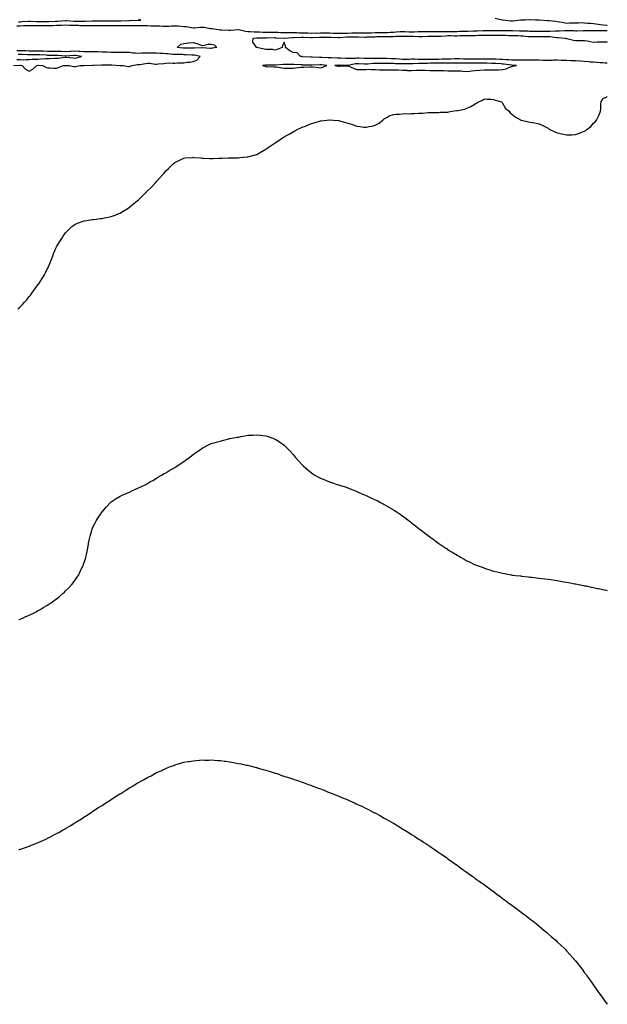
# Model space of a CAD drawing. Units: inches. Extents: x 971123 to 973763, y 7334858 to 7337498.
# Drawn here: x 973118 to 973763, y 7334911 to 7335992 of the extents above; entities that cross this region are included whole.
import ezdxf

# ---------------------------------------------------------------- set-up
doc = ezdxf.new("R2010")
doc.units = ezdxf.units.IN
doc.header["$MEASUREMENT"] = 0
doc.layers.add('Contour_97117334', color=7, linetype='Continuous', true_color=0x592ae7)

msp = doc.modelspace()

# ---------------------------------------------------------------- linework, layer by layer
at = {"layer": 'Contour_97117334'}
for points in [[(973677.7, 7335992.3, 3290), (973672.9, 7335991.9, 3290), (973668.3, 7335991.7, 3290), (973668, 7335991.6, 3290), (973667.7, 7335991.6, 3290), (973659.2, 7335990.8, 3290), (973658, 7335990.6, 3290), (973656.9, 7335990.8, 3290), (973648.1, 7335991.8, 3290), (973648, 7335991.8, 3290), (973648, 7335991.8, 3290), (973647.6, 7335991.9, 3290), (973639.7, 7335993.6, 3290)], [(973114.3, 7335985.6, 3290), (973118, 7335985.6, 3290), (973121.9, 7335985.8, 3290), (973124.1, 7335985.9, 3290), (973128, 7335986.1, 3290), (973132.2, 7335986, 3290), (973133.9, 7335986.1, 3290), (973138, 7335986, 3290), (973142.1, 7335986, 3290), (973143.9, 7335986, 3290), (973148, 7335986, 3290), (973152.2, 7335986.1, 3290), (973153.9, 7335986.1, 3290), (973158, 7335986.2, 3290), (973162.5, 7335986.3, 3290), (973163.6, 7335986.3, 3290), (973168, 7335986.5, 3290), (973172.5, 7335986.4, 3290), (973173.6, 7335986.4, 3290), (973178, 7335986.3, 3290), (973182.3, 7335986.2, 3290), (973183.8, 7335986.1, 3290), (973188, 7335986, 3290), (973192.2, 7335986.1, 3290), (973193.9, 7335986.1, 3290), (973198, 7335986.1, 3290), (973202.3, 7335986.1, 3290), (973203.9, 7335986.1, 3290), (973208, 7335986.1, 3290), (973212.2, 7335986.1, 3290), (973213.9, 7335986.1, 3290), (973218, 7335986.1, 3290), (973222.2, 7335986.1, 3290), (973223.9, 7335986, 3290), (973228, 7335986.1, 3290), (973232.2, 7335986.1, 3290), (973234, 7335986, 3290), (973238, 7335986, 3290), (973242.1, 7335986, 3290), (973244, 7335985.9, 3290), (973248, 7335985.9, 3290), (973252, 7335985.9, 3290), (973254.2, 7335985.8, 3290), (973258, 7335985.8, 3290), (973261.8, 7335985.7, 3290), (973264.5, 7335985.5, 3290), (973268, 7335985.4, 3290), (973271.5, 7335985.4, 3290), (973274.7, 7335985.2, 3290), (973278, 7335985.2, 3290), (973281.4, 7335985.3, 3290), (973284.4, 7335985.6, 3290), (973288, 7335985.6, 3290), (973291.6, 7335985.4, 3290), (973294.8, 7335985.2, 3290), (973298, 7335985, 3290), (973300.9, 7335984.7, 3290), (973306.4, 7335983.6, 3290), (973308, 7335983.4, 3290), (973309.6, 7335983.5, 3290), (973315.9, 7335984.1, 3290), (973318, 7335984.2, 3290), (973320.1, 7335984, 3290), (973327.2, 7335982.8, 3290), (973328, 7335982.7, 3290), (973328.9, 7335982.7, 3290), (973333.3, 7335981.9, 3290), (973337.3, 7335981.2, 3290), (973338, 7335981.2, 3290), (973338.8, 7335981.2, 3290), (973346.8, 7335980.7, 3290), (973348, 7335980.7, 3290), (973349.2, 7335980.8, 3290), (973357.8, 7335981.6, 3290), (973358, 7335981.7, 3290), (973358.4, 7335981.6, 3290), (973365.7, 7335979.6, 3290), (973368, 7335979.2, 3290), (973370.8, 7335979.2, 3290), (973375, 7335978.9, 3290), (973378, 7335978.9, 3290), (973381.1, 7335978.8, 3290), (973384.7, 7335978.6, 3290), (973388, 7335978.5, 3290), (973391.4, 7335978.6, 3290), (973394.7, 7335978.6, 3290), (973398, 7335978.7, 3290), (973401.5, 7335978.5, 3290), (973404.5, 7335978.3, 3290), (973408, 7335978.2, 3290), (973411.7, 7335978.3, 3290), (973414.3, 7335978.2, 3290), (973418, 7335978.3, 3290), (973421.8, 7335978.2, 3290), (973424.1, 7335978, 3290), (973428, 7335977.9, 3290), (973432.2, 7335977.8, 3290), (973433.9, 7335977.8, 3290), (973438, 7335977.6, 3290), (973442.3, 7335977.7, 3290), (973443.8, 7335977.6, 3290), (973448, 7335977.7, 3290), (973452.3, 7335977.7, 3290), (973453.8, 7335977.7, 3290), (973458, 7335977.7, 3290), (973462.4, 7335977.6, 3290), (973463.7, 7335977.6, 3290), (973468, 7335977.4, 3290), (973472.4, 7335977.5, 3290), (973473.6, 7335977.5, 3290), (973478, 7335977.6, 3290), (973482.3, 7335977.7, 3290), (973483.8, 7335977.7, 3290), (973488, 7335977.7, 3290), (973492.3, 7335977.7, 3290), (973493.9, 7335977.7, 3290), (973498, 7335977.7, 3290), (973502.1, 7335977.9, 3290), (973504.1, 7335977.9, 3290), (973508, 7335978.1, 3290), (973511.8, 7335978.2, 3290), (973514.3, 7335978.2, 3290), (973518, 7335978.3, 3290), (973521.6, 7335978.4, 3290), (973524.6, 7335978.5, 3290), (973528, 7335978.5, 3290), (973531.2, 7335978.8, 3290), (973535.4, 7335979.3, 3290), (973538, 7335979.5, 3290), (973540.5, 7335979.4, 3290), (973545.2, 7335979.1, 3290), (973548, 7335979, 3290), (973551, 7335979, 3290), (973555.3, 7335979.2, 3290), (973558, 7335979.2, 3290), (973560.7, 7335979.2, 3290), (973565.4, 7335979.3, 3290), (973568, 7335979.3, 3290), (973570.6, 7335979.3, 3290), (973575.5, 7335979.3, 3290), (973578, 7335979.3, 3290), (973580.5, 7335979.4, 3290), (973585.6, 7335979.4, 3290), (973588, 7335979.5, 3290), (973590.5, 7335979.5, 3290), (973595.7, 7335979.5, 3290), (973598, 7335979.5, 3290), (973600.4, 7335979.6, 3290), (973605.7, 7335979.6, 3290), (973608, 7335979.6, 3290), (973610.3, 7335979.7, 3290), (973616, 7335979.9, 3290), (973618, 7335980, 3290), (973619.9, 7335980, 3290), (973626.6, 7335980.5, 3290), (973628, 7335980.5, 3290), (973629.5, 7335980.5, 3290), (973636.4, 7335980.3, 3290), (973638, 7335980.3, 3290), (973639.7, 7335980.3, 3290), (973646.6, 7335980.4, 3290), (973648, 7335980.5, 3290), (973649.5, 7335980.4, 3290), (973656.8, 7335980.6, 3290), (973658, 7335980.6, 3290), (973659.4, 7335980.6, 3290), (973666.4, 7335980.2, 3290), (973668, 7335980.2, 3290), (973669.9, 7335980.1, 3290), (973676, 7335979.9, 3290), (973678, 7335979.8, 3290), (973680.2, 7335979.7, 3290), (973686, 7335979.8, 3290), (973688, 7335979.8, 3290), (973690.1, 7335979.8, 3290), (973695.9, 7335979.8, 3290), (973698, 7335979.8, 3290), (973700.2, 7335979.7, 3290), (973706.2, 7335980, 3290), (973708, 7335980, 3290), (973710.1, 7335979.9, 3290), (973716.5, 7335980.4, 3290), (973718, 7335980.4, 3290), (973719.7, 7335980.3, 3290), (973726.4, 7335980.3, 3290), (973728, 7335980.2, 3290), (973729.7, 7335980.2, 3290), (973736.5, 7335980.4, 3290), (973738, 7335980.4, 3290), (973739.7, 7335980.3, 3290), (973746.8, 7335980.6, 3290), (973748, 7335980.5, 3290), (973749.5, 7335980.5, 3290), (973756.7, 7335980.6, 3290), (973758, 7335980.6, 3290), (973759.5, 7335980.5, 3290), (973763, 7335980.5, 3290)], [(973116.3, 7335990.1, 3291), (973118, 7335990.1, 3291), (973119.8, 7335990.2, 3291), (973126.7, 7335990.5, 3291), (973128, 7335990.6, 3291), (973129.4, 7335990.6, 3291), (973136.4, 7335990.3, 3291), (973138, 7335990.2, 3291), (973139.7, 7335990.2, 3291), (973146.3, 7335990.2, 3291), (973148, 7335990.2, 3291), (973149.7, 7335990.2, 3291), (973156.7, 7335990.6, 3291), (973158, 7335990.6, 3291), (973159.3, 7335990.7, 3291), (973167.4, 7335991.3, 3291), (973168, 7335991.3, 3291), (973168.7, 7335991.3, 3291), (973177, 7335990.8, 3291), (973178, 7335990.8, 3291), (973179.2, 7335990.8, 3291), (973186.7, 7335990.6, 3291), (973188, 7335990.5, 3291), (973189.4, 7335990.6, 3291), (973197, 7335990.9, 3291), (973198, 7335990.9, 3291), (973199.1, 7335990.9, 3291), (973207.1, 7335991, 3291), (973208, 7335991, 3291), (973209, 7335991, 3291), (973217.1, 7335991, 3291), (973219, 7335991, 3291), (973227.3, 7335991.2, 3291), (973228.8, 7335991.2, 3291), (973237.7, 7335991.5, 3291), (973238, 7335991.5, 3291), (973238.4, 7335991.5, 3291), (973247.9, 7335991.8, 3291), (973248, 7335991.8, 3291), (973248.2, 7335991.8, 3291), (973250.7, 7335991.9, 3291), (973248.6, 7335992.5, 3291)], [(973763, 7335985.9, 3290), (973762, 7335985.9, 3290), (973758, 7335986.3, 3290), (973753.1, 7335987, 3290), (973753, 7335987, 3290), (973748, 7335987.8, 3290), (973744.4, 7335988.2, 3290), (973741.7, 7335988.3, 3290), (973738, 7335988.6, 3290), (973734.8, 7335988.7, 3290), (973731.5, 7335988.4, 3290), (973728, 7335988.5, 3290), (973724.6, 7335988.5, 3290), (973721.6, 7335988.4, 3290), (973718, 7335988.3, 3290), (973715.1, 7335989, 3290), (973710.5, 7335989.5, 3290), (973708, 7335989.9, 3290), (973706.3, 7335990.2, 3290), (973699, 7335991, 3290), (973698, 7335991.1, 3290), (973697.3, 7335991.1, 3290), (973688.2, 7335991.7, 3290), (973688, 7335991.7, 3290), (973687.9, 7335991.7, 3290), (973684.3, 7335991.9, 3290), (973678.4, 7335992.3, 3290), (973678, 7335992.3, 3290)], [(973763, 7335944.4, 3289), (973760.8, 7335944.7, 3289), (973758, 7335944.8, 3289), (973755, 7335945, 3289), (973751.5, 7335945.4, 3289), (973748, 7335945.6, 3289), (973744.1, 7335945.8, 3289), (973742.2, 7335946.1, 3289), (973738, 7335946.3, 3289), (973733.3, 7335946.7, 3289), (973732.8, 7335946.7, 3289), (973728, 7335947, 3289), (973723.3, 7335947.1, 3289), (973722.8, 7335947.1, 3289), (973718, 7335947.3, 3289), (973713.6, 7335947.5, 3289), (973712.4, 7335947.5, 3289), (973708, 7335947.8, 3289), (973703.8, 7335947.7, 3289), (973702.4, 7335947.6, 3289), (973698, 7335947.5, 3289), (973693.8, 7335947.6, 3289), (973692.4, 7335947.6, 3289), (973688, 7335947.7, 3289), (973683.9, 7335947.8, 3289), (973682.1, 7335947.9, 3289), (973678, 7335948, 3289), (973674, 7335947.9, 3289), (973672.2, 7335947.8, 3289), (973668, 7335947.7, 3289), (973663.9, 7335947.8, 3289), (973662.2, 7335947.8, 3289), (973658, 7335947.8, 3289), (973654.3, 7335948.1, 3289), (973651.8, 7335948.1, 3289), (973648, 7335948.4, 3289), (973644.8, 7335948.6, 3289), (973641.1, 7335948.8, 3289), (973638, 7335949, 3289), (973635.1, 7335949, 3289), (973631, 7335948.9, 3289), (973628, 7335948.9, 3289), (973625.1, 7335948.9, 3289), (973621.2, 7335948.8, 3289), (973618, 7335948.8, 3289), (973615, 7335948.8, 3289), (973611.1, 7335948.9, 3289), (973608, 7335948.9, 3289), (973605.1, 7335948.9, 3289), (973600.8, 7335949.2, 3289), (973598, 7335949.3, 3289), (973595.3, 7335949.2, 3289), (973591.1, 7335948.9, 3289), (973588, 7335948.8, 3289), (973584.9, 7335948.8, 3289), (973581.2, 7335948.8, 3289), (973578, 7335948.7, 3289), (973574.8, 7335948.7, 3289), (973571.2, 7335948.7, 3289), (973568, 7335948.7, 3289), (973564.8, 7335948.7, 3289), (973561.2, 7335948.7, 3289), (973558, 7335948.7, 3289), (973554.8, 7335948.7, 3289), (973551.2, 7335948.8, 3289), (973548, 7335948.8, 3289), (973544.9, 7335948.7, 3289), (973541.3, 7335948.6, 3289), (973538, 7335948.6, 3289), (973534.9, 7335948.8, 3289), (973530.8, 7335949.2, 3289), (973528, 7335949.3, 3289), (973525.5, 7335949.4, 3289), (973520.5, 7335949.5, 3289), (973518, 7335949.5, 3289), (973515.6, 7335949.5, 3289), (973510.4, 7335949.6, 3289), (973508, 7335949.6, 3289), (973505.7, 7335949.5, 3289), (973500.2, 7335949.8, 3289), (973498, 7335949.8, 3289), (973495.9, 7335949.8, 3289), (973490.1, 7335949.9, 3289), (973488, 7335950, 3289), (973485.9, 7335949.8, 3289), (973480.1, 7335949.8, 3289), (973478, 7335949.6, 3289), (973475.9, 7335949.7, 3289), (973469.8, 7335950.1, 3289), (973468, 7335950.2, 3289), (973466.3, 7335950.2, 3289), (973459.7, 7335950.3, 3289), (973458, 7335950.3, 3289), (973456.5, 7335950.4, 3289), (973449.3, 7335950.7, 3289), (973448, 7335950.8, 3289), (973446.9, 7335950.8, 3289), (973438.9, 7335951.1, 3289), (973438, 7335951.1, 3289), (973437.2, 7335951.1, 3289), (973428.3, 7335951.6, 3289), (973428, 7335951.7, 3289), (973427.8, 7335951.7, 3289), (973426.1, 7335951.9, 3289), (973422.2, 7335956, 3289), (973418, 7335956.1, 3289), (973414.3, 7335958.2, 3289), (973409.6, 7335961.9, 3289), (973409.4, 7335963.2, 3289), (973408, 7335967.7, 3289), (973406.1, 7335963.8, 3289), (973405.7, 7335961.9, 3289), (973400.4, 7335959.5, 3289), (973398, 7335959, 3289), (973395.6, 7335959.5, 3289), (973390.6, 7335959.4, 3289), (973388, 7335959.7, 3289), (973386.1, 7335960, 3289), (973378.1, 7335961.9, 3289), (973378, 7335961.9, 3289), (973378, 7335961.9, 3289), (973377.3, 7335961.9, 3289), (973377.4, 7335962.6, 3289), (973373.8, 7335967.7, 3289), (973373.9, 7335971.9, 3289), (973377.7, 7335972.3, 3289), (973378, 7335972.3, 3289), (973378.4, 7335972.3, 3289), (973387.6, 7335972.4, 3289), (973388, 7335972.4, 3289), (973388.5, 7335972.4, 3289), (973397.4, 7335972.6, 3289), (973398, 7335972.6, 3289), (973398.7, 7335972.5, 3289), (973407.9, 7335972.1, 3289), (973408, 7335972.1, 3289), (973408.2, 7335972.1, 3289), (973417.1, 7335972.9, 3289), (973418, 7335972.9, 3289), (973419, 7335972.9, 3289), (973426.8, 7335973.2, 3289), (973428, 7335973.2, 3289), (973429.3, 7335973.2, 3289), (973437.2, 7335972.7, 3289), (973438, 7335972.7, 3289), (973438.8, 7335972.7, 3289), (973446.8, 7335973.1, 3289), (973448, 7335973.1, 3289), (973449.3, 7335973.1, 3289), (973456.8, 7335973.1, 3289), (973458, 7335973.1, 3289), (973459.2, 7335973.1, 3289), (973467.3, 7335972.7, 3289), (973468, 7335972.7, 3289), (973468.8, 7335972.7, 3289), (973476.7, 7335973.3, 3289), (973478, 7335973.3, 3289), (973479.4, 7335973.3, 3289), (973486.5, 7335973.4, 3289), (973488, 7335973.4, 3289), (973489.6, 7335973.4, 3289), (973496.8, 7335973.2, 3289), (973498, 7335973.2, 3289), (973499.4, 7335973.3, 3289), (973506.4, 7335973.6, 3289), (973508, 7335973.6, 3289), (973509.8, 7335973.7, 3289), (973516.3, 7335973.7, 3289), (973518, 7335973.7, 3289), (973519.9, 7335973.8, 3289), (973526.1, 7335973.9, 3289), (973528, 7335973.9, 3289), (973530.2, 7335974.1, 3289), (973535.8, 7335974.2, 3289), (973538, 7335974.3, 3289), (973540.4, 7335974.2, 3289), (973545.7, 7335974.2, 3289), (973548, 7335974.2, 3289), (973550.3, 7335974.2, 3289), (973556, 7335973.9, 3289), (973558, 7335973.9, 3289), (973560.1, 7335974, 3289), (973565.8, 7335974.2, 3289), (973568, 7335974.2, 3289), (973570.3, 7335974.2, 3289), (973575.8, 7335974.2, 3289), (973578, 7335974.2, 3289), (973580.4, 7335974.3, 3289), (973585.3, 7335974.7, 3289), (973588, 7335974.8, 3289), (973590.9, 7335974.8, 3289), (973595.2, 7335974.7, 3289), (973598, 7335974.7, 3289), (973600.9, 7335974.8, 3289), (973605.1, 7335974.8, 3289), (973608, 7335974.9, 3289), (973611.1, 7335975, 3289), (973615, 7335975, 3289), (973618, 7335975.1, 3289), (973621.4, 7335975.2, 3289), (973624.7, 7335975.2, 3289), (973628, 7335975.4, 3289), (973631.4, 7335975.3, 3289), (973634.7, 7335975.3, 3289), (973638, 7335975.2, 3289), (973641.4, 7335975.2, 3289), (973644.8, 7335975.2, 3289), (973648, 7335975.2, 3289), (973651.3, 7335975.2, 3289), (973655, 7335975, 3289), (973658, 7335975, 3289), (973661, 7335974.9, 3289), (973665.2, 7335974.8, 3289), (973668, 7335974.6, 3289), (973670.6, 7335974.5, 3289), (973675.9, 7335974, 3289), (973678, 7335973.9, 3289), (973680, 7335973.9, 3289), (973686.3, 7335973.7, 3289), (973688, 7335973.7, 3289), (973689.8, 7335973.7, 3289), (973696.1, 7335973.8, 3289), (973698, 7335973.9, 3289), (973699.9, 7335973.8, 3289), (973707.1, 7335972.9, 3289), (973708, 7335972.8, 3289), (973709, 7335972.8, 3289), (973716.7, 7335971.9, 3289), (973717.7, 7335971.5, 3289), (973718, 7335971.5, 3289), (973718.5, 7335971.5, 3289), (973725.9, 7335969.8, 3289), (973728, 7335969.6, 3289), (973730.4, 7335969.6, 3289), (973735.7, 7335969.6, 3289), (973738, 7335969.5, 3289), (973740.9, 7335969.1, 3289), (973744.4, 7335968.2, 3289), (973748, 7335967.7, 3289), (973752, 7335968, 3289), (973754, 7335967.9, 3289), (973758, 7335968.1, 3289), (973762.2, 7335967.8, 3289), (973763, 7335967.7, 3289)], [(973110.7, 7335941.9, 3290), (973117.7, 7335942.3, 3290), (973118, 7335942.3, 3290), (973118.4, 7335942.3, 3290), (973120.4, 7335941.9, 3290), (973124.1, 7335938, 3290), (973128, 7335935.6, 3290), (973132.1, 7335937.8, 3290), (973136.3, 7335941.9, 3290), (973137.8, 7335942.2, 3290), (973138, 7335942.2, 3290), (973138.3, 7335942.2, 3290), (973142.6, 7335941.9, 3290), (973146.4, 7335940.2, 3290), (973148, 7335939.6, 3290), (973150.5, 7335939.5, 3290), (973155.3, 7335939.2, 3290), (973158, 7335939, 3290), (973160.3, 7335939.7, 3290), (973165.8, 7335941.9, 3290), (973167.9, 7335942.1, 3290), (973168, 7335942.1, 3290), (973168.2, 7335942.1, 3290), (973171.9, 7335941.9, 3290), (973176.9, 7335940.8, 3290), (973178, 7335940.7, 3290), (973179, 7335940.9, 3290), (973183.6, 7335941.9, 3290), (973187.9, 7335942.1, 3290), (973188, 7335942.1, 3290), (973188.3, 7335942.1, 3290), (973197.7, 7335942.2, 3290), (973198, 7335942.2, 3290), (973198.4, 7335942.3, 3290), (973207.3, 7335942.6, 3290), (973208, 7335942.7, 3290), (973208.8, 7335942.7, 3290), (973217.3, 7335942.7, 3290), (973218, 7335942.7, 3290), (973218.8, 7335942.7, 3290), (973227.9, 7335942.1, 3290), (973228, 7335942.1, 3290), (973228.2, 7335942.1, 3290), (973230.7, 7335941.9, 3290), (973237.1, 7335940.9, 3290), (973238, 7335940.9, 3290), (973238.9, 7335941.1, 3290), (973241, 7335941.9, 3290), (973247, 7335942.9, 3290), (973248, 7335943.1, 3290), (973249.4, 7335943.2, 3290), (973255.7, 7335944.3, 3290), (973258, 7335944.5, 3290), (973260.5, 7335944.4, 3290), (973266.5, 7335943.5, 3290), (973268, 7335943.4, 3290), (973269.8, 7335943.7, 3290), (973275.9, 7335944.1, 3290), (973278, 7335944.5, 3290), (973280.9, 7335944.8, 3290), (973285.6, 7335944.4, 3290), (973288, 7335944.7, 3290), (973290.9, 7335944.8, 3290), (973295, 7335944.9, 3290), (973298, 7335945, 3290), (973301.6, 7335945.5, 3290), (973304.3, 7335945.7, 3290), (973308, 7335946.2, 3290), (973312.3, 7335947.7, 3290), (973315.7, 7335951.9, 3290), (973309.4, 7335953.3, 3290), (973308, 7335953.3, 3290), (973306.6, 7335953.4, 3290), (973299.8, 7335953.7, 3290), (973298, 7335953.8, 3290), (973296.1, 7335953.9, 3290), (973290, 7335953.9, 3290), (973288, 7335954, 3290), (973285.8, 7335954.1, 3290), (973280.8, 7335954.7, 3290), (973278, 7335954.8, 3290), (973275, 7335955, 3290), (973271.4, 7335955.3, 3290), (973268, 7335955.5, 3290), (973264.4, 7335955.6, 3290), (973261.8, 7335955.6, 3290), (973258, 7335955.7, 3290), (973254.5, 7335955.5, 3290), (973251.6, 7335955.5, 3290), (973248, 7335955.3, 3290), (973244.4, 7335955.6, 3290), (973241.9, 7335955.7, 3290), (973238, 7335956.1, 3290), (973233.8, 7335956.1, 3290), (973232.3, 7335956.2, 3290), (973228, 7335956.3, 3290), (973223.7, 7335956.3, 3290), (973222.5, 7335956.3, 3290), (973218, 7335956.3, 3290), (973213.4, 7335956.5, 3290), (973212.7, 7335956.5, 3290), (973208, 7335956.7, 3290), (973203, 7335956.9, 3290), (973198, 7335957.1, 3290), (973193.2, 7335957, 3290), (973192.9, 7335957, 3290), (973188, 7335957, 3290), (973183.5, 7335957.4, 3290), (973182.6, 7335957.4, 3290), (973178, 7335957.7, 3290), (973173.6, 7335957.4, 3290), (973172.6, 7335957.4, 3290), (973168, 7335957.1, 3290), (973163.5, 7335957.3, 3290), (973162.6, 7335957.3, 3290), (973158, 7335957.5, 3290), (973153.7, 7335957.5, 3290), (973152.4, 7335957.5, 3290), (973148, 7335957.5, 3290), (973143.8, 7335957.7, 3290), (973142.3, 7335957.7, 3290), (973138, 7335957.8, 3290), (973133.9, 7335957.8, 3290), (973132.2, 7335957.8, 3290), (973128, 7335957.8, 3290), (973124.1, 7335958, 3290), (973122, 7335958, 3290), (973118, 7335958.1, 3290), (973114.3, 7335958.1, 3290)], [(973114.5, 7335948.4, 3291), (973118, 7335948.4, 3291), (973121.7, 7335948.3, 3291), (973124.8, 7335948.7, 3291), (973128, 7335948.6, 3291), (973131.1, 7335948.8, 3291), (973135, 7335948.9, 3291), (973138, 7335949.1, 3291), (973140.8, 7335949.2, 3291), (973145.8, 7335949.7, 3291), (973148, 7335949.7, 3291), (973150.2, 7335949.7, 3291), (973156, 7335949.9, 3291), (973158, 7335949.9, 3291), (973159.9, 7335950.1, 3291), (973167.4, 7335951.2, 3291), (973168, 7335951.3, 3291), (973168.7, 7335951.3, 3291), (973176.4, 7335950.3, 3291), (973178, 7335950.2, 3291), (973179.6, 7335950.4, 3291), (973185.3, 7335951.9, 3291), (973179, 7335952.8, 3291), (973178, 7335952.9, 3291), (973177.1, 7335952.8, 3291), (973168.4, 7335952.3, 3291), (973168, 7335952.2, 3291), (973167.7, 7335952.3, 3291), (973159.1, 7335953, 3291), (973158, 7335953, 3291), (973157, 7335953, 3291), (973149.2, 7335953.1, 3291), (973148, 7335953.1, 3291), (973146.8, 7335953.2, 3291), (973139.7, 7335953.6, 3291), (973138, 7335953.6, 3291), (973136.4, 7335953.6, 3291), (973129.8, 7335953.6, 3291), (973128, 7335953.6, 3291), (973126.3, 7335953.7, 3291), (973120.2, 7335954.1, 3291), (973118, 7335954.2, 3291), (973115.8, 7335954.2, 3291)], [(973115.4, 7335674.6, 3289), (973118, 7335676.9, 3289), (973120.6, 7335679.4, 3289), (973122.8, 7335681.9, 3289), (973125.3, 7335684.7, 3289), (973128, 7335688.1, 3289), (973129.7, 7335690.2, 3289), (973131, 7335691.9, 3289), (973134, 7335695.9, 3289), (973138, 7335701.8, 3289), (973138.1, 7335701.9, 3289), (973138.2, 7335701.9, 3289), (973138.4, 7335702.2, 3289), (973142.1, 7335707.9, 3289), (973144.7, 7335711.9, 3289), (973145.8, 7335714.2, 3289), (973148, 7335718.9, 3289), (973149.1, 7335720.9, 3289), (973149.5, 7335721.9, 3289), (973150.5, 7335724.4, 3289), (973152, 7335728, 3289), (973153.6, 7335731.9, 3289), (973154.8, 7335735.1, 3289), (973157.3, 7335741.2, 3289), (973157.6, 7335741.9, 3289), (973157.7, 7335742.2, 3289), (973158, 7335742.8, 3289), (973161.5, 7335748.5, 3289), (973163.8, 7335751.9, 3289), (973165.4, 7335754.5, 3289), (973168, 7335758.3, 3289), (973169.8, 7335760.1, 3289), (973171.7, 7335761.9, 3289), (973175, 7335765, 3289), (973178, 7335767.4, 3289), (973181.2, 7335768.8, 3289), (973187.2, 7335771.1, 3289), (973188, 7335771.4, 3289), (973188.5, 7335771.5, 3289), (973191.2, 7335771.9, 3289), (973197.2, 7335772.8, 3289), (973198, 7335772.9, 3289), (973199.1, 7335773, 3289), (973206.2, 7335773.8, 3289), (973208, 7335773.9, 3289), (973210.6, 7335774.5, 3289), (973214.7, 7335775.3, 3289), (973218, 7335776, 3289), (973222.4, 7335777.6, 3289), (973224.7, 7335778.5, 3289), (973228, 7335779.9, 3289), (973229.3, 7335780.7, 3289), (973231.3, 7335781.9, 3289), (973235.5, 7335784.5, 3289), (973238, 7335786.2, 3289), (973241.2, 7335788.8, 3289), (973244.8, 7335791.9, 3289), (973246.6, 7335793.4, 3289), (973248, 7335794.5, 3289), (973251.7, 7335798.2, 3289), (973255.5, 7335801.9, 3289), (973256.8, 7335803.1, 3289), (973258, 7335804.2, 3289), (973261.8, 7335808.1, 3289), (973265.7, 7335811.9, 3289), (973266.8, 7335813.1, 3289), (973268, 7335814.5, 3289), (973271.5, 7335818.5, 3289), (973274.6, 7335821.9, 3289), (973276.1, 7335823.8, 3289), (973278, 7335826.2, 3289), (973280.9, 7335829, 3289), (973284.1, 7335831.9, 3289), (973286.1, 7335833.9, 3289), (973288, 7335835.6, 3289), (973292.2, 7335837.7, 3289), (973295, 7335838.8, 3289), (973298, 7335840.2, 3289), (973299.5, 7335840.4, 3289), (973307.2, 7335841.1, 3289), (973308, 7335841.2, 3289), (973308.9, 7335841.1, 3289), (973316.5, 7335840.4, 3289), (973318, 7335840.3, 3289), (973319.8, 7335840.2, 3289), (973326.1, 7335840, 3289), (973328, 7335839.9, 3289), (973330, 7335839.9, 3289), (973336.3, 7335840.1, 3289), (973338, 7335840.1, 3289), (973339.8, 7335840.2, 3289), (973346.6, 7335840.4, 3289), (973348, 7335840.5, 3289), (973349.4, 7335840.5, 3289), (973356.8, 7335840.6, 3289), (973358, 7335840.7, 3289), (973359.2, 7335840.8, 3289), (973367.6, 7335841.5, 3289), (973368, 7335841.5, 3289), (973368.4, 7335841.6, 3289), (973369.6, 7335841.9, 3289), (973376.2, 7335843.8, 3289), (973378, 7335844.4, 3289), (973382.9, 7335847, 3289), (973383.5, 7335847.4, 3289), (973388, 7335850.2, 3289), (973389.1, 7335850.9, 3289), (973390.5, 7335851.9, 3289), (973395, 7335855, 3289), (973398, 7335857, 3289), (973401, 7335859, 3289), (973405.2, 7335861.9, 3289), (973407, 7335863, 3289), (973408, 7335863.5, 3289), (973411.5, 7335865.4, 3289), (973413.5, 7335866.5, 3289), (973418, 7335869, 3289), (973419.9, 7335870.1, 3289), (973422.9, 7335871.9, 3289), (973426.5, 7335873.4, 3289), (973428, 7335874.1, 3289), (973431.6, 7335875.5, 3289), (973433.7, 7335876.3, 3289), (973438, 7335878.1, 3289), (973441, 7335878.9, 3289), (973446.8, 7335880.7, 3289), (973448, 7335881.1, 3289), (973448.8, 7335881.1, 3289), (973455.1, 7335881.9, 3289), (973457.8, 7335882.2, 3289), (973458, 7335882.2, 3289), (973458.3, 7335882.2, 3289), (973462.4, 7335881.9, 3289), (973467.6, 7335881.5, 3289), (973468, 7335881.4, 3289), (973468.8, 7335881.1, 3289), (973475.5, 7335879.4, 3289), (973478, 7335878.5, 3289), (973483, 7335877, 3289), (973483.1, 7335877, 3289), (973488, 7335875.4, 3289), (973491.2, 7335875.1, 3289), (973495.5, 7335874.4, 3289), (973498, 7335874.1, 3289), (973500.9, 7335874.8, 3289), (973504.6, 7335875.4, 3289), (973508, 7335876.4, 3289), (973511.5, 7335878.4, 3289), (973516.4, 7335881.9, 3289), (973517.2, 7335882.8, 3289), (973518, 7335883.4, 3289), (973521.5, 7335885.4, 3289), (973523.4, 7335886.6, 3289), (973528, 7335888.3, 3289), (973531.2, 7335888.7, 3289), (973534.8, 7335888.7, 3289), (973538, 7335889, 3289), (973540.9, 7335889.1, 3289), (973545.2, 7335889, 3289), (973548, 7335889.2, 3289), (973550.7, 7335889.3, 3289), (973555.7, 7335889.6, 3289), (973558, 7335889.7, 3289), (973560.2, 7335889.7, 3289), (973566.3, 7335890.2, 3289), (973568, 7335890.2, 3289), (973569.7, 7335890.3, 3289), (973576.6, 7335890.5, 3289), (973578, 7335890.5, 3289), (973579.4, 7335890.6, 3289), (973586.9, 7335890.8, 3289), (973588, 7335890.8, 3289), (973588.9, 7335891, 3289), (973592.4, 7335891.9, 3289), (973597.6, 7335892.4, 3289), (973598, 7335892.4, 3289), (973598.8, 7335892.6, 3289), (973606, 7335894, 3289), (973608, 7335894.8, 3289), (973613, 7335896.9, 3289), (973618, 7335899.9, 3289), (973619.5, 7335900.5, 3289), (973621.5, 7335901.9, 3289), (973625.9, 7335904, 3289), (973628, 7335905.2, 3289), (973631.1, 7335904.9, 3289), (973634.9, 7335905.1, 3289), (973638, 7335904.8, 3289), (973640, 7335903.9, 3289), (973646.8, 7335901.9, 3289), (973647.4, 7335901.3, 3289), (973648, 7335900.6, 3289), (973651, 7335894.8, 3289), (973655.1, 7335891.9, 3289), (973656.3, 7335890.1, 3289), (973658, 7335888.4, 3289), (973661.7, 7335885.5, 3289), (973667.7, 7335882.3, 3289), (973668, 7335882.1, 3289), (973668.2, 7335882, 3289), (973668.6, 7335881.9, 3289), (973676.3, 7335880.1, 3289), (973678, 7335879.8, 3289), (973680.7, 7335879.3, 3289), (973684.7, 7335878.6, 3289), (973688, 7335877.9, 3289), (973692.1, 7335875.9, 3289), (973695.8, 7335874.1, 3289), (973698, 7335873, 3289), (973698.6, 7335872.5, 3289), (973699.3, 7335871.9, 3289), (973705.3, 7335869.2, 3289), (973708, 7335868.2, 3289), (973713, 7335866.8, 3289), (973713.2, 7335866.8, 3289), (973718, 7335865.7, 3289), (973721.9, 7335865.8, 3289), (973724, 7335866, 3289), (973728, 7335866.1, 3289), (973732.3, 7335867.7, 3289), (973734.8, 7335868.7, 3289), (973738, 7335869.9, 3289), (973739.3, 7335870.7, 3289), (973741, 7335871.9, 3289), (973744.8, 7335875.1, 3289), (973748, 7335878.5, 3289), (973749.8, 7335880.2, 3289), (973751.2, 7335881.9, 3289), (973753.5, 7335886.5, 3289), (973753.9, 7335887.8, 3289), (973755.5, 7335891.9, 3289), (973755.8, 7335894.2, 3289), (973756, 7335899.9, 3289), (973756.2, 7335901.9, 3289), (973756.9, 7335903.1, 3289), (973758, 7335905.8, 3289), (973762.3, 7335907.7, 3289), (973763, 7335908, 3289)], [(973116.7, 7335333.3, 3288), (973118, 7335333.8, 3288), (973121.4, 7335335.3, 3288), (973123.7, 7335336.3, 3288), (973128, 7335338.2, 3288), (973130.6, 7335339.4, 3288), (973135.5, 7335341.9, 3288), (973137.2, 7335342.8, 3288), (973138, 7335343.3, 3288), (973141.4, 7335345.3, 3288), (973143.5, 7335346.5, 3288), (973148, 7335349.2, 3288), (973149.7, 7335350.3, 3288), (973152.2, 7335351.9, 3288), (973155.6, 7335354.4, 3288), (973158, 7335356.3, 3288), (973161.3, 7335358.7, 3288), (973165.1, 7335361.9, 3288), (973166.6, 7335363.3, 3288), (973168, 7335364.8, 3288), (973171.6, 7335368.4, 3288), (973174.8, 7335371.9, 3288), (973176.3, 7335373.7, 3288), (973178, 7335376.2, 3288), (973180.4, 7335379.5, 3288), (973182, 7335381.9, 3288), (973184, 7335386, 3288), (973185.6, 7335389.5, 3288), (973186.8, 7335391.9, 3288), (973187.1, 7335392.8, 3288), (973188, 7335395.4, 3288), (973189.8, 7335400.2, 3288), (973190.3, 7335401.9, 3288), (973190.9, 7335404.8, 3288), (973191.7, 7335408.2, 3288), (973192.4, 7335411.9, 3288), (973193.2, 7335416.7, 3288), (973193.3, 7335417.2, 3288), (973194.3, 7335421.9, 3288), (973195, 7335425, 3288), (973196.3, 7335430.2, 3288), (973196.8, 7335431.9, 3288), (973197.2, 7335432.8, 3288), (973198, 7335434.8, 3288), (973200.4, 7335439.5, 3288), (973201.6, 7335441.9, 3288), (973204.2, 7335445.8, 3288), (973208, 7335451.8, 3288), (973208.1, 7335451.9, 3288), (973208.1, 7335451.9, 3288), (973208.8, 7335452.6, 3288), (973212.8, 7335457.2, 3288), (973217.2, 7335461.9, 3288), (973217.6, 7335462.3, 3288), (973218, 7335462.6, 3288), (973220.1, 7335464, 3288), (973223.6, 7335466.3, 3288), (973228, 7335469, 3288), (973230, 7335469.9, 3288), (973234.4, 7335471.9, 3288), (973237, 7335473, 3288), (973238, 7335473.4, 3288), (973240.8, 7335474.6, 3288), (973243.9, 7335476.1, 3288), (973248, 7335478, 3288), (973250.7, 7335479.3, 3288), (973256, 7335481.9, 3288), (973257.3, 7335482.6, 3288), (973258, 7335483, 3288), (973260.6, 7335484.5, 3288), (973263.7, 7335486.3, 3288), (973268, 7335488.8, 3288), (973270, 7335490, 3288), (973273.4, 7335491.9, 3288), (973276.3, 7335493.7, 3288), (973278, 7335494.7, 3288), (973282.6, 7335497.3, 3288), (973284.7, 7335498.5, 3288), (973288, 7335500.5, 3288), (973288.9, 7335501.1, 3288), (973290.3, 7335501.9, 3288), (973294.9, 7335505, 3288), (973298, 7335507.1, 3288), (973300.8, 7335509.2, 3288), (973304.5, 7335511.9, 3288), (973306.5, 7335513.5, 3288), (973308, 7335514.7, 3288), (973312.2, 7335517.7, 3288), (973317.1, 7335521, 3288), (973318, 7335521.6, 3288), (973318.2, 7335521.7, 3288), (973318.6, 7335521.9, 3288), (973324.8, 7335525.2, 3288), (973328, 7335526.7, 3288), (973332.1, 7335527.9, 3288), (973334.7, 7335528.6, 3288), (973338, 7335529.5, 3288), (973340, 7335530, 3288), (973347.3, 7335531.9, 3288), (973347.9, 7335532.1, 3288), (973348, 7335532.1, 3288), (973348.3, 7335532.2, 3288), (973356.4, 7335533.6, 3288), (973358, 7335533.9, 3288), (973360.6, 7335534.5, 3288), (973364.7, 7335535.3, 3288), (973368, 7335535.9, 3288), (973372.2, 7335536.1, 3288), (973373.8, 7335536.1, 3288), (973378, 7335536.3, 3288), (973382, 7335535.9, 3288), (973384.5, 7335535.5, 3288), (973388, 7335535.1, 3288), (973390.5, 7335534.4, 3288), (973397.4, 7335531.9, 3288), (973397.9, 7335531.7, 3288), (973398, 7335531.7, 3288), (973398.8, 7335531.2, 3288), (973404, 7335527.9, 3288), (973408, 7335524.8, 3288), (973409.6, 7335523.4, 3288), (973411, 7335521.9, 3288), (973414.5, 7335518.4, 3288), (973418, 7335514.6, 3288), (973419.2, 7335513.1, 3288), (973420.1, 7335511.9, 3288), (973423.9, 7335507.7, 3288), (973428, 7335503.2, 3288), (973428.7, 7335502.5, 3288), (973429.3, 7335501.9, 3288), (973434, 7335497.9, 3288), (973438, 7335494.5, 3288), (973439.6, 7335493.4, 3288), (973441.8, 7335491.9, 3288), (973445.9, 7335489.7, 3288), (973448, 7335488.6, 3288), (973452.8, 7335486.7, 3288), (973453.6, 7335486.4, 3288), (973458, 7335484.5, 3288), (973460.1, 7335484, 3288), (973466.3, 7335481.9, 3288), (973467.6, 7335481.5, 3288), (973468, 7335481.3, 3288), (973468.9, 7335481.1, 3288), (973475.2, 7335479.1, 3288), (973478, 7335478, 3288), (973482.5, 7335476.4, 3288), (973484.4, 7335475.5, 3288), (973488, 7335474, 3288), (973489.5, 7335473.4, 3288), (973492.7, 7335471.9, 3288), (973496.4, 7335470.3, 3288), (973498, 7335469.5, 3288), (973502.6, 7335467.4, 3288), (973503.2, 7335467.1, 3288), (973508, 7335464.9, 3288), (973510.1, 7335464, 3288), (973514, 7335461.9, 3288), (973516.7, 7335460.5, 3288), (973518, 7335459.8, 3288), (973523, 7335456.9, 3288), (973528, 7335453.8, 3288), (973529.2, 7335453.1, 3288), (973531, 7335451.9, 3288), (973535.3, 7335449.1, 3288), (973538, 7335447.2, 3288), (973541.1, 7335445, 3288), (973545.3, 7335441.9, 3288), (973546.8, 7335440.7, 3288), (973548, 7335439.8, 3288), (973552.5, 7335436.4, 3288), (973557.9, 7335431.9, 3288), (973558, 7335431.9, 3288), (973558, 7335431.8, 3288), (973558.4, 7335431.5, 3288), (973563.7, 7335427.6, 3288), (973568, 7335424.3, 3288), (973569.4, 7335423.3, 3288), (973571.4, 7335421.9, 3288), (973575.2, 7335419.1, 3288), (973578, 7335416.9, 3288), (973581.1, 7335414.9, 3288), (973585.5, 7335411.9, 3288), (973587, 7335410.9, 3288), (973588, 7335410.1, 3288), (973592.5, 7335407.5, 3288), (973593.2, 7335407.1, 3288), (973598, 7335404, 3288), (973599.4, 7335403.3, 3288), (973601.9, 7335401.9, 3288), (973605.8, 7335399.7, 3288), (973608, 7335398.3, 3288), (973612.4, 7335396.3, 3288), (973615.1, 7335394.9, 3288), (973618, 7335393.5, 3288), (973619.2, 7335393.1, 3288), (973622.3, 7335391.9, 3288), (973626.5, 7335390.4, 3288), (973628, 7335389.7, 3288), (973631.3, 7335388.7, 3288), (973634, 7335387.9, 3288), (973638, 7335386.6, 3288), (973641.9, 7335385.7, 3288), (973645, 7335385, 3288), (973648, 7335384.3, 3288), (973650.1, 7335384, 3288), (973657.5, 7335382.5, 3288), (973658, 7335382.4, 3288), (973658.5, 7335382.3, 3288), (973662.3, 7335381.9, 3288), (973667.5, 7335381.4, 3288), (973668, 7335381.3, 3288), (973668.8, 7335381.2, 3288), (973676.4, 7335380.3, 3288), (973678, 7335380, 3288), (973680.2, 7335379.8, 3288), (973685.3, 7335379.2, 3288), (973688, 7335378.9, 3288), (973691.4, 7335378.5, 3288), (973694.4, 7335378.2, 3288), (973698, 7335377.8, 3288), (973708, 7335376.1, 3288), (973711.6, 7335375.5, 3288), (973715.1, 7335374.8, 3288), (973718, 7335374.4, 3288), (973720.2, 7335374, 3288), (973727.2, 7335372.8, 3288), (973728, 7335372.6, 3288), (973728.6, 7335372.5, 3288), (973731.7, 7335371.9, 3288), (973737, 7335370.9, 3288), (973738, 7335370.6, 3288), (973739.6, 7335370.3, 3288), (973745.3, 7335369.1, 3288), (973748, 7335368.5, 3288), (973752.4, 7335367.6, 3288), (973753.5, 7335367.4, 3288), (973758, 7335366.3, 3288), (973761.6, 7335365.5, 3288), (973763, 7335365.2, 3288)], [(973116.6, 7335080.5, 3287), (973118, 7335081, 3287), (973118.7, 7335081.2, 3287), (973120.7, 7335081.9, 3287), (973126.1, 7335083.8, 3287), (973128, 7335084.5, 3287), (973132.5, 7335086.3, 3287), (973133.3, 7335086.7, 3287), (973138, 7335088.6, 3287), (973140.3, 7335089.6, 3287), (973145.4, 7335091.9, 3287), (973147.2, 7335092.7, 3287), (973148, 7335093.1, 3287), (973150.5, 7335094.4, 3287), (973153.9, 7335096.1, 3287), (973158, 7335098.2, 3287), (973160.4, 7335099.5, 3287), (973164.6, 7335101.9, 3287), (973166.8, 7335103.1, 3287), (973168, 7335103.8, 3287), (973173, 7335106.9, 3287), (973178, 7335110, 3287), (973179.2, 7335110.7, 3287), (973181, 7335111.9, 3287), (973185.4, 7335114.6, 3287), (973188, 7335116.3, 3287), (973191.5, 7335118.5, 3287), (973196.5, 7335121.9, 3287), (973197.5, 7335122.5, 3287), (973198, 7335122.9, 3287), (973200.9, 7335124.8, 3287), (973203.5, 7335126.5, 3287), (973208, 7335129.3, 3287), (973209.6, 7335130.3, 3287), (973212.1, 7335131.9, 3287), (973215.7, 7335134.2, 3287), (973218, 7335135.8, 3287), (973221.8, 7335138.2, 3287), (973227.7, 7335141.9, 3287), (973227.9, 7335142, 3287), (973228, 7335142.1, 3287), (973228.6, 7335142.4, 3287), (973234.1, 7335145.9, 3287), (973238, 7335148.5, 3287), (973240.2, 7335149.7, 3287), (973243.8, 7335151.9, 3287), (973246.5, 7335153.5, 3287), (973248, 7335154.4, 3287), (973252.9, 7335157.1, 3287), (973253.5, 7335157.4, 3287), (973258, 7335159.9, 3287), (973259.3, 7335160.6, 3287), (973261.8, 7335161.9, 3287), (973265.9, 7335164.1, 3287), (973268, 7335165.2, 3287), (973272.8, 7335167.2, 3287), (973273.9, 7335167.8, 3287), (973278, 7335169.8, 3287), (973279.6, 7335170.4, 3287), (973283.3, 7335171.9, 3287), (973286.7, 7335173.2, 3287), (973288, 7335173.8, 3287), (973290.6, 7335174.5, 3287), (973294.4, 7335175.5, 3287), (973298, 7335176.6, 3287), (973302.6, 7335177.4, 3287), (973303.7, 7335177.5, 3287), (973308, 7335178.3, 3287), (973311.4, 7335178.6, 3287), (973315, 7335178.9, 3287), (973318, 7335179.2, 3287), (973320.9, 7335179.1, 3287), (973325.2, 7335179.1, 3287), (973328, 7335179.2, 3287), (973331, 7335178.9, 3287), (973334.8, 7335178.6, 3287), (973338, 7335178.5, 3287), (973342, 7335178, 3287), (973343.9, 7335177.8, 3287), (973348, 7335177.1, 3287), (973352.5, 7335176.3, 3287), (973353.8, 7335176.1, 3287), (973358, 7335175.4, 3287), (973360.9, 7335174.8, 3287), (973366.4, 7335173.6, 3287), (973368, 7335173.3, 3287), (973369.1, 7335173, 3287), (973373.4, 7335171.9, 3287), (973377.2, 7335171, 3287), (973378, 7335170.8, 3287), (973379.6, 7335170.3, 3287), (973384.9, 7335168.8, 3287), (973388, 7335167.9, 3287), (973392.6, 7335166.5, 3287), (973393.8, 7335166.1, 3287), (973398, 7335164.8, 3287), (973400.2, 7335164.1, 3287), (973406.3, 7335161.9, 3287), (973407.6, 7335161.5, 3287), (973408, 7335161.3, 3287), (973408.9, 7335161, 3287), (973415.2, 7335159.1, 3287), (973418, 7335158.2, 3287), (973422.6, 7335156.5, 3287), (973423.9, 7335156.1, 3287), (973428, 7335154.6, 3287), (973430.1, 7335153.9, 3287), (973435.5, 7335151.9, 3287), (973437.4, 7335151.3, 3287), (973438, 7335151, 3287), (973439.5, 7335150.5, 3287), (973444.7, 7335148.6, 3287), (973448, 7335147.4, 3287), (973452, 7335145.9, 3287), (973455.6, 7335144.3, 3287), (973458, 7335143.4, 3287), (973459.1, 7335142.9, 3287), (973461.6, 7335141.9, 3287), (973466.3, 7335140.2, 3287), (973468, 7335139.5, 3287), (973472.3, 7335137.7, 3287), (973473.4, 7335137.2, 3287), (973478, 7335135.2, 3287), (973480.3, 7335134.2, 3287), (973485.2, 7335131.9, 3287), (973487.2, 7335131.1, 3287), (973488, 7335130.7, 3287), (973494.1, 7335127.9, 3287), (973498, 7335126, 3287), (973500.8, 7335124.7, 3287), (973506, 7335121.9, 3287), (973507.4, 7335121.2, 3287), (973508, 7335120.9, 3287), (973510.4, 7335119.6, 3287), (973513.8, 7335117.7, 3287), (973518, 7335115.4, 3287), (973520.2, 7335114.1, 3287), (973524, 7335111.9, 3287), (973526.6, 7335110.5, 3287), (973528, 7335109.7, 3287), (973532.9, 7335106.7, 3287), (973533.9, 7335106.1, 3287), (973538, 7335103.6, 3287), (973539.1, 7335102.9, 3287), (973540.7, 7335101.9, 3287), (973545.2, 7335099.1, 3287), (973548, 7335097.4, 3287), (973551.4, 7335095.3, 3287), (973556.5, 7335091.9, 3287), (973557.5, 7335091.3, 3287), (973558, 7335090.9, 3287), (973561, 7335089, 3287), (973563.5, 7335087.3, 3287), (973568, 7335084.4, 3287), (973569.5, 7335083.4, 3287), (973571.6, 7335081.9, 3287), (973575.5, 7335079.3, 3287), (973578, 7335077.6, 3287), (973581.4, 7335075.3, 3287), (973586.2, 7335071.9, 3287), (973587.3, 7335071.2, 3287), (973588, 7335070.7, 3287), (973592.5, 7335067.4, 3287), (973593.1, 7335067, 3287), (973598, 7335063.5, 3287), (973598.9, 7335062.8, 3287), (973600.1, 7335061.9, 3287), (973604.8, 7335058.6, 3287), (973608, 7335056.3, 3287), (973610.6, 7335054.5, 3287), (973614.1, 7335051.9, 3287), (973616.4, 7335050.3, 3287), (973618, 7335049.1, 3287), (973622.2, 7335046.1, 3287), (973628, 7335041.9, 3287), (973633.8, 7335037.6, 3287), (973638, 7335034.5, 3287), (973639.5, 7335033.4, 3287), (973641.6, 7335031.9, 3287), (973645.3, 7335029.2, 3287), (973648, 7335027.1, 3287), (973651, 7335024.9, 3287), (973655, 7335021.9, 3287), (973656.8, 7335020.6, 3287), (973658, 7335019.7, 3287), (973662.5, 7335016.4, 3287), (973666.9, 7335013, 3287), (973668, 7335012.2, 3287), (973668.2, 7335012.1, 3287), (973668.4, 7335011.9, 3287), (973673.9, 7335007.8, 3287), (973678, 7335004.5, 3287), (973679.5, 7335003.4, 3287), (973681.4, 7335001.9, 3287), (973685.1, 7334999, 3287), (973688, 7334996.6, 3287), (973690.7, 7334994.5, 3287), (973693.8, 7334991.9, 3287), (973696.1, 7334990, 3287), (973698, 7334988.3, 3287), (973701.5, 7334985.4, 3287), (973705.5, 7334981.9, 3287), (973706.8, 7334980.7, 3287), (973708, 7334979.5, 3287), (973711.9, 7334975.8, 3287), (973715.8, 7334971.9, 3287), (973716.9, 7334970.8, 3287), (973718, 7334969.6, 3287), (973721.7, 7334965.6, 3287), (973725.1, 7334961.9, 3287), (973726.4, 7334960.3, 3287), (973728, 7334958.4, 3287), (973731, 7334954.8, 3287), (973733.2, 7334951.9, 3287), (973735.3, 7334949.2, 3287), (973738, 7334945.5, 3287), (973739.6, 7334943.4, 3287), (973740.6, 7334941.9, 3287), (973743.7, 7334937.6, 3287), (973747.1, 7334932.9, 3287), (973747.8, 7334931.9, 3287), (973747.9, 7334931.8, 3287), (973748, 7334931.6, 3287), (973752, 7334925.9, 3287), (973754.7, 7334921.9, 3287), (973756.1, 7334920, 3287), (973758, 7334917.4, 3287), (973760.4, 7334914.2, 3287), (973762.1, 7334911.9, 3287), (973763, 7334910.8, 3287)]]:
    msp.add_polyline3d(points, dxfattribs=at)
for points in [[(973328, 7335960.8, 3289), (973327, 7335960.8, 3289), (973318.5, 7335961.5, 3289), (973318, 7335961.5, 3289), (973317.6, 7335961.5, 3289), (973309.1, 7335960.9, 3289), (973308, 7335960.9, 3289), (973307.1, 7335961, 3289), (973298.9, 7335961.1, 3289), (973298, 7335961.1, 3289), (973297.3, 7335961.1, 3289), (973290.7, 7335961.9, 3289), (973294.7, 7335965.3, 3289), (973298, 7335966.1, 3289), (973302.8, 7335966.7, 3289), (973303.2, 7335966.7, 3289), (973308, 7335967.4, 3289), (973312.2, 7335966.1, 3289), (973314.9, 7335965.1, 3289), (973318, 7335964, 3289), (973320.3, 7335964.2, 3289), (973324.6, 7335965.4, 3289), (973328, 7335965.6, 3289), (973331, 7335964.8, 3289), (973334.1, 7335961.9, 3289), (973329.1, 7335960.9, 3289)], [(973448, 7335939.6, 3290), (973450, 7335940, 3290), (973454.9, 7335941.9, 3290), (973448.9, 7335942.8, 3290), (973448, 7335942.8, 3290), (973447.1, 7335942.8, 3290), (973438.6, 7335942.4, 3290), (973438, 7335942.4, 3290), (973437.5, 7335942.5, 3290), (973428.6, 7335942.5, 3290), (973428, 7335942.5, 3290), (973427.4, 7335942.6, 3290), (973419.1, 7335943, 3290), (973418, 7335943.1, 3290), (973416.8, 7335943.2, 3290), (973409.3, 7335943.1, 3290), (973408, 7335943.2, 3290), (973406.8, 7335943.2, 3290), (973398.6, 7335942.5, 3290), (973398, 7335942.5, 3290), (973397.5, 7335942.5, 3290), (973388.4, 7335942.3, 3290), (973388, 7335942.3, 3290), (973387.6, 7335942.3, 3290), (973384.4, 7335941.9, 3290), (973387.2, 7335941.1, 3290), (973388, 7335941, 3290), (973389, 7335941, 3290), (973396.7, 7335940.6, 3290), (973398, 7335940.6, 3290), (973399.5, 7335940.5, 3290), (973405.5, 7335939.4, 3290), (973408, 7335939.2, 3290), (973410.8, 7335939.2, 3290), (973415.3, 7335939.1, 3290), (973418, 7335939.1, 3290), (973420.6, 7335939.4, 3290), (973426.2, 7335940, 3290), (973428, 7335940.2, 3290), (973429.7, 7335940.3, 3290), (973436.6, 7335940.4, 3290), (973438, 7335940.5, 3290), (973439.6, 7335940.4, 3290), (973445.8, 7335939.7, 3290)], [(973658, 7335941, 3290), (973658.9, 7335941.1, 3290), (973663.3, 7335941.9, 3290), (973658.3, 7335942.2, 3290), (973658, 7335942.2, 3290), (973657.8, 7335942.2, 3290), (973649.6, 7335943.5, 3290), (973648, 7335943.6, 3290), (973646.3, 7335943.7, 3290), (973640.3, 7335944.2, 3290), (973638, 7335944.3, 3290), (973635.7, 7335944.3, 3290), (973630.5, 7335944.4, 3290), (973628, 7335944.4, 3290), (973625.6, 7335944.4, 3290), (973620.8, 7335944.7, 3290), (973618, 7335944.7, 3290), (973615.3, 7335944.7, 3290), (973610.8, 7335944.7, 3290), (973608, 7335944.7, 3290), (973605.3, 7335944.7, 3290), (973600.7, 7335944.6, 3290), (973598, 7335944.7, 3290), (973595.4, 7335944.6, 3290), (973590.8, 7335944.7, 3290), (973588, 7335944.6, 3290), (973585.4, 7335944.6, 3290), (973580.6, 7335944.5, 3290), (973578, 7335944.5, 3290), (973575.5, 7335944.5, 3290), (973570.5, 7335944.4, 3290), (973568, 7335944.4, 3290), (973565.6, 7335944.3, 3290), (973560.2, 7335944, 3290), (973558, 7335944, 3290), (973556, 7335944, 3290), (973549.9, 7335943.7, 3290), (973548, 7335943.7, 3290), (973546.3, 7335943.7, 3290), (973539.9, 7335943.8, 3290), (973538, 7335943.7, 3290), (973536.1, 7335943.8, 3290), (973530.1, 7335943.9, 3290), (973528, 7335944, 3290), (973525.9, 7335944.1, 3290), (973520.3, 7335944.2, 3290), (973518, 7335944.2, 3290), (973515.7, 7335944.2, 3290), (973510.2, 7335944.1, 3290), (973508, 7335944.1, 3290), (973506, 7335944, 3290), (973499.6, 7335943.5, 3290), (973498, 7335943.5, 3290), (973496.4, 7335943.5, 3290), (973489.9, 7335943.8, 3290), (973488, 7335943.8, 3290), (973486.3, 7335943.7, 3290), (973478.2, 7335942, 3290), (973478, 7335942, 3290), (973478, 7335942, 3290), (973468.3, 7335942.2, 3290), (973468, 7335942.2, 3290), (973467.7, 7335942.2, 3290), (973463.8, 7335941.9, 3290), (973467.3, 7335941.2, 3290), (973468, 7335941.1, 3290), (973468.7, 7335941.2, 3290), (973477.8, 7335941.7, 3290), (973478, 7335941.7, 3290), (973478.4, 7335941.6, 3290), (973484.8, 7335938.6, 3290), (973488, 7335937.5, 3290), (973492.4, 7335937.6, 3290), (973493.8, 7335937.7, 3290), (973498, 7335937.7, 3290), (973502.2, 7335937.8, 3290), (973503.6, 7335937.5, 3290), (973508, 7335937.5, 3290), (973512.6, 7335937.4, 3290), (973513.5, 7335937.3, 3290), (973518, 7335937.3, 3290), (973522.7, 7335937.3, 3290), (973523.5, 7335937.3, 3290), (973528, 7335937.4, 3290), (973532.8, 7335937.1, 3290), (973533.3, 7335937.2, 3290), (973538, 7335936.9, 3290), (973542.8, 7335936.7, 3290), (973543.4, 7335936.6, 3290), (973548, 7335936.4, 3290), (973552.8, 7335936.7, 3290), (973553.2, 7335936.8, 3290), (973558, 7335937, 3290), (973562.8, 7335936.7, 3290), (973563.3, 7335936.7, 3290), (973568, 7335936.4, 3290), (973572.5, 7335936.4, 3290), (973573.5, 7335936.5, 3290), (973578, 7335936.5, 3290), (973582.5, 7335936.4, 3290), (973583.6, 7335936.4, 3290), (973588, 7335936.3, 3290), (973592.4, 7335936.3, 3290), (973593.7, 7335936.3, 3290), (973598, 7335936.3, 3290), (973602.1, 7335936, 3290), (973604.2, 7335935.8, 3290), (973608, 7335935.5, 3290), (973612, 7335935.9, 3290), (973613.8, 7335936.2, 3290), (973618, 7335936.5, 3290), (973623, 7335936.9, 3290), (973623.1, 7335936.9, 3290), (973628, 7335937.3, 3290), (973632.8, 7335937.2, 3290), (973633.3, 7335937.2, 3290), (973638, 7335937.1, 3290), (973642.7, 7335937.2, 3290), (973643.5, 7335937.4, 3290), (973648, 7335937.5, 3290), (973651.8, 7335938.2, 3290), (973656.7, 7335940.6, 3290)]]:
    msp.add_polyline3d(points, close=True, dxfattribs=at)

doc.saveas('drawing.dxf')
